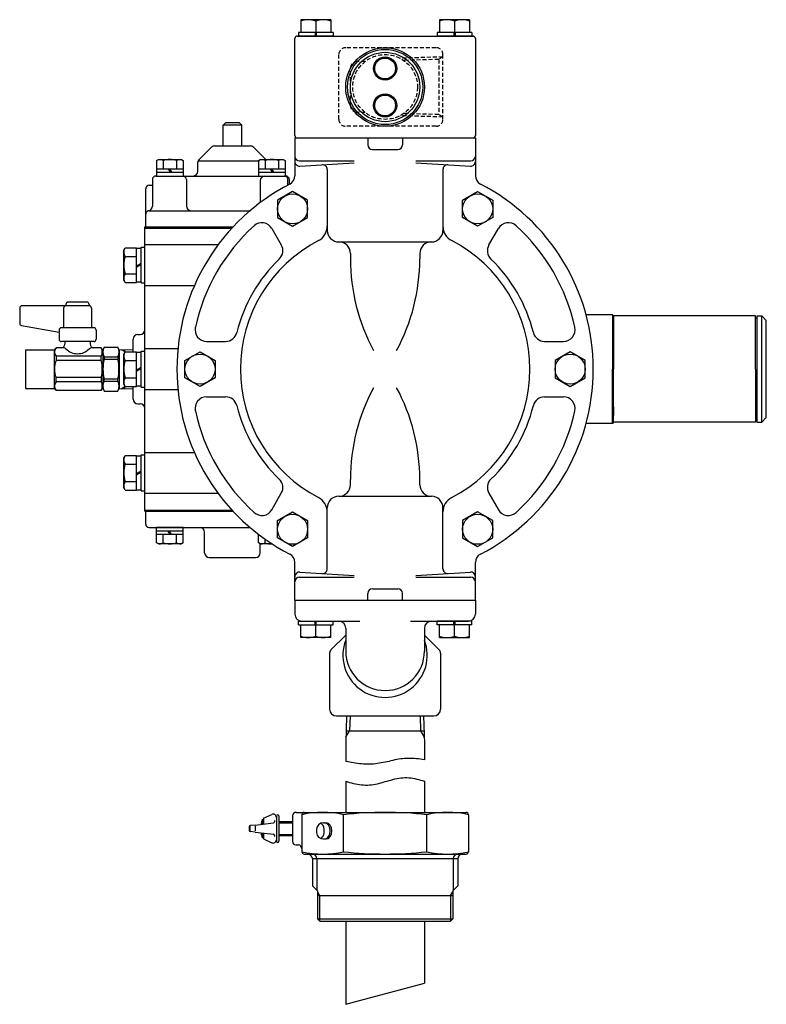
# Model space of a CAD drawing. Extents: x -125 to 615, y -275 to 565.
# Drawn here: x 292 to 615, y -275 to 151 of the extents above; entities that cross this region are included whole.
import ezdxf

# ---------------------------------------------------------------- set-up
doc = ezdxf.new("R2010")
doc.units = 0
doc.header["$LTSCALE"] = 7
doc.header["$MEASUREMENT"] = 0
doc.linetypes.add('HIDDEN', pattern=[0.375, 0.25, -0.125])
for name, color, linetype in [('DRAW2', 4, 'CONTINUOUS'), ('DRAW3', 1, 'CONTINUOUS'), ('HIDDEN', 7, 'HIDDEN')]:
    doc.layers.add(name, color=color, linetype=linetype)

msp = doc.modelspace()

# ---------------------------------------------------------------- linework, layer by layer
at = {"layer": 'DRAW2'}
for p, q in [((426.5, 151.1), (413.5, 151.1)), ((413.5, 151.1), (413.5, 145.6)), ((420, 150.52), (420, 145.6)), ((426.5, 151.1), (426.5, 145.6)), ((486.5, 151.1), (473.5, 151.1)), ((473.5, 151.1), (473.5, 145.6)), ((480, 150.52), (480, 145.6)), ((486.5, 151.1), (486.5, 145.6)), ((427.5, 145.6), (412.5, 145.6)), ((412.5, 145.6), (412.5, 144)), ((419.75, 145.6), (419.75, 144)), ((420.25, 145.6), (420.25, 144)), ((427.5, 145.6), (427.5, 144)), ((487.5, 145.6), (472.5, 145.6)), ((472.5, 145.6), (472.5, 144)), ((479.75, 145.6), (479.75, 144)), ((480.25, 145.6), (480.25, 144)), ((487.5, 145.6), (487.5, 144)), ((411, 101), (411, 143)), ((412, 144), (488, 144)), ((427.5, 144), (412.5, 144)), ((487.5, 144), (472.5, 144)), ((489, 143), (489, 101)), ((381, 106.5), (380, 105.5)), ((387, 106.5), (381, 106.5)), ((388, 105.5), (387, 106.5)), ((388, 105.5), (380, 105.5)), ((380, 96.5), (380, 105.5)), ((388, 96.5), (388, 105.5)), ((411, 100), (489, 100)), ((411, 100), (411, 83.59)), ((442.5, 100), (442.5, 97)), ((457.5, 100), (457.5, 97)), ((489, 100), (489, 83.59)), ((369.44, 90.44), (374.91, 95.91)), ((376.33, 96.5), (391.67, 96.5)), ((398.4, 90.6), (393.09, 95.91)), ((444.5, 95), (455.5, 95)), ((351.23, 90.15), (352, 90.6)), ((351.23, 90.15), (351.23, 86.6)), ((352, 90.6), (362, 90.6)), ((354.11, 90.15), (354.11, 86.6)), ((359.89, 90.15), (359.89, 86.6)), ((362, 90.6), (362.77, 90.15)), ((362.77, 90.15), (362.77, 86.6)), ((369.5, 90), (395.23, 90)), ((395.23, 90.15), (396, 90.6)), ((395.23, 90.15), (395.23, 86.6)), ((396, 90.6), (406, 90.6)), ((398.11, 90.15), (398.11, 86.6)), ((403.89, 90.15), (403.89, 86.6)), ((406, 90.6), (406.77, 90.15)), ((406.77, 90.15), (406.77, 86.6)), ((413, 90), (436.67, 90)), ((463.33, 90), (487, 90)), ((351.23, 86.6), (362.77, 86.6)), ((351.25, 86.6), (351.25, 83.5)), ((356.28, 86.6), (357.14, 85.1)), ((356.86, 86.6), (357.72, 85.1)), ((362.75, 86.6), (362.75, 83.5)), ((369, 85.5), (369, 89.38)), ((395.23, 86.6), (406.77, 86.6)), ((395.25, 86.6), (395.25, 83.5)), ((400.28, 86.6), (401.14, 85.1)), ((400.86, 86.6), (401.72, 85.1)), ((406.75, 86.6), (406.75, 83.5)), ((413.12, 87.77), (436.67, 89.19)), ((425, 86.36), (425, 60)), ((463.33, 89.19), (486.88, 87.77)), ((475, 86.36), (475, 60)), ((349.4, 82), (349.4, 70.45)), ((350.9, 83.5), (407.1, 83.5)), ((351.25, 85.1), (362.75, 85.1)), ((351.25, 83.5), (362.75, 83.5)), ((364.08, 82), (364.08, 70.5)), ((395.25, 85.1), (406.75, 85.1)), ((396.05, 81.5), (396.05, 72.04)), ((408, 79.6), (408, 82)), ((408.6, 79.91), (408.6, 82)), ((346.5, 61.5), (346.5, 78)), ((348, 79.5), (349.4, 79.5)), ((410, 76.79), (403.5, 73.03)), ((416.5, 73.03), (410, 76.79)), ((483.5, 73.03), (490, 76.79)), ((490, 76.79), (496.5, 73.03)), ((403.5, 73.03), (403.5, 65.53)), ((416.5, 65.53), (416.5, 73.03)), ((483.5, 65.53), (483.5, 73.03)), ((496.5, 73.03), (496.5, 65.53)), ((348, 68.5), (391.62, 68.5)), ((403.5, 65.53), (410, 61.78)), ((410, 61.78), (416.5, 65.53)), ((490, 61.78), (483.5, 65.53)), ((496.5, 65.53), (490, 61.78)), ((346.1, -61.5), (346.1, 61.5)), ((346.1, 61.5), (384.29, 61.5)), ((346.1, 61), (383.83, 61)), ((346.5, 61.5), (384.29, 61.5)), ((401.03, 60.81), (405.14, 53.7)), ((494.86, 53.7), (498.97, 60.81)), ((337, 51.5), (337.58, 52.51)), ((337, 38.5), (337, 51.5)), ((337.58, 52.51), (342.5, 52.51)), ((342.5, 37.49), (342.5, 52.51)), ((342.5, 52.3), (344.5, 52.3)), ((344.5, 37.25), (344.5, 52.75)), ((344.5, 52.75), (346.1, 52.75)), ((346.1, 53.86), (377.89, 53.86)), ((430, 55), (470, 55)), ((337.58, 48.75), (342.5, 48.75)), ((435, 50), (435, 47.72)), ((465, 50), (465, 47.72)), ((342.5, 44.71), (344.5, 45.87)), ((342.5, 44.13), (344.5, 45.29)), ((337.58, 37.49), (337, 38.5)), ((337.58, 41.25), (342.5, 41.25)), ((337.58, 37.49), (342.5, 37.49)), ((342.5, 37.7), (344.5, 37.7)), ((344.5, 37.25), (346.1, 37.25)), ((346.1, 36.14), (367.58, 36.14)), ((292.05, 26.4), (292.05, 19.83)), ((322.05, 27.4), (293.05, 27.4)), ((311.05, 26.4), (311.05, 17.9)), ((312.05, 28), (312.05, 27.5)), ((321.05, 29), (313.05, 29)), ((322.05, 28), (322.05, 27.5)), ((323.05, 26.4), (323.05, 17.9)), ((548.27, 23.5), (536.88, 23.5)), ((548.27, 23.5), (548.27, 0)), ((548.77, 23), (548.27, 23.5)), ((610.07, 23), (548.77, 23)), ((548.77, 23), (548.77, 0)), ((610.07, 0), (610.07, 23)), ((610.77, 22), (610.07, 22)), ((610.77, -23), (610.77, 23)), ((610.77, 23), (612.77, 23)), ((612.77, -23), (612.77, 23)), ((614.77, 21), (612.77, 23)), ((292.87, 18.84), (309.05, 15.9)), ((324.05, 17.9), (310.05, 17.9)), ((548.77, 16.33), (548.77, 20)), ((614.77, -21), (614.77, 21)), ((309.05, 16.9), (309.05, 12.9)), ((325.05, 16.9), (325.05, 12.9)), ((341.1, 7.51), (341.1, 13)), ((343.1, 15), (344.1, 15)), ((307.8, 9.25), (307.05, 8.5)), ((307.8, 9.25), (307.8, 9.19)), ((310.05, 9.25), (307.8, 9.25)), ((310.94, 9.19), (307.8, 9.19)), ((324.05, 11.9), (310.05, 11.9)), ((311.55, 11.9), (311.55, 10.75)), ((322.55, 11.9), (322.55, 10.75)), ((327.32, 9.19), (323.16, 9.19)), ((327.32, 9.25), (324.05, 9.25)), ((327.32, 9.19), (327.32, 9.25)), ((328.05, 7.97), (327.32, 9.25)), ((328.54, 9.5), (334.49, 9.5)), ((334.98, 8.53), (334.98, -8.53)), ((334.98, 8.53), (340.9, 8.34)), ((346.1, 8.86), (360.44, 8.86)), ((372.85, 12), (381.07, 12)), ((518.93, 12), (527.15, 12)), ((294.55, 8.38), (294.55, -8.38)), ((294.55, 8.38), (307.05, 8.38)), ((307.05, -8.5), (307.05, 8.5)), ((327.32, 5.54), (307.75, 5.54)), ((307.75, 5.54), (307.75, 3.65)), ((327.32, 3.65), (327.32, 5.54)), ((328.05, 7.97), (328.05, -7.97)), ((328.53, 5.24), (328.54, 4.24)), ((328.53, 5.24), (334.49, 5.24)), ((334.49, 5.24), (334.49, 4.24)), ((337, 6.5), (337.58, 7.51)), ((337, -6.5), (337, 6.5)), ((337.5, 7.51), (337.5, 8.45)), ((337.58, 7.51), (342.5, 7.51)), ((342.5, -7.51), (342.5, 7.51)), ((342.5, 7.3), (344.5, 7.3)), ((344.5, -7.75), (344.5, 7.75)), ((344.5, 7.75), (346.1, 7.75)), ((363.5, 3.75), (370, 7.51)), ((370, 7.51), (376.5, 3.75)), ((530, 7.51), (523.5, 3.75)), ((536.5, 3.75), (530, 7.51)), ((327.32, 3.65), (307.75, 3.65)), ((328.54, 4.24), (334.49, 4.24)), ((337.58, 3.75), (342.5, 3.75)), ((342.5, -0.29), (344.5, 0.87)), ((342.5, -0.87), (344.5, 0.29)), ((363.5, -3.75), (363.5, 3.75)), ((376.5, 3.75), (376.5, -3.75)), ((523.5, 3.75), (523.5, -3.75)), ((536.5, -3.75), (536.5, 3.75)), ((327.32, -3.65), (307.75, -3.65)), ((307.75, -5.54), (307.75, -3.65)), ((327.32, -3.65), (327.32, -5.54)), ((328.53, -5.24), (328.54, -4.24)), ((328.54, -4.24), (334.49, -4.24)), ((334.49, -5.24), (334.49, -4.24)), ((337.58, -3.75), (342.5, -3.75)), ((370, -7.51), (363.5, -3.75)), ((376.5, -3.75), (370, -7.51)), ((523.5, -3.75), (530, -7.51)), ((530, -7.51), (536.5, -3.75)), ((548.27, -23.5), (548.27, 0)), ((548.77, -23), (548.77, 0)), ((610.07, 0), (610.07, -23)), ((294.55, -8.38), (307.05, -8.38)), ((307.05, -8.5), (307.8, -9.25)), ((307.8, -9.25), (307.05, -8.5)), ((327.32, -5.54), (307.75, -5.54)), ((328.05, -7.97), (327.32, -9.25)), ((328.53, -5.24), (334.49, -5.24)), ((334.98, -8.53), (340.9, -8.34)), ((337.58, -7.51), (337, -6.5)), ((337.5, -8.45), (337.5, -7.51)), ((337.58, -7.51), (342.5, -7.51)), ((341.1, -13), (341.1, -7.51)), ((342.5, -7.3), (344.5, -7.3)), ((344.5, -7.75), (346.1, -7.75)), ((327.32, -9.19), (307.8, -9.19)), ((307.8, -9.25), (307.8, -9.19)), ((327.32, -9.25), (307.8, -9.25)), ((327.32, -9.19), (327.32, -9.25)), ((328.54, -9.5), (334.49, -9.5)), ((346.1, -8.86), (360.44, -8.86)), ((372.85, -12), (381.07, -12)), ((518.93, -12), (527.15, -12)), ((343.1, -15), (344.1, -15)), ((548.77, -16.33), (548.77, -20)), ((614.77, -21), (612.77, -23)), ((548.27, -23.5), (536.88, -23.5)), ((548.77, -23), (548.27, -23.5)), ((610.07, -23), (548.77, -23)), ((610.77, -22), (610.07, -22)), ((610.77, -23), (612.77, -23)), ((337, -38.36), (337.58, -37.35)), ((337.58, -37.35), (342.5, -37.35)), ((342.5, -52.36), (342.5, -37.35)), ((342.5, -37.56), (344.5, -37.56)), ((344.5, -37.11), (346.1, -37.11)), ((344.5, -52.61), (344.5, -37.11)), ((346.1, -36), (367.51, -36)), ((337, -51.36), (337, -38.36)), ((337.58, -41.1), (342.5, -41.1)), ((342.5, -45.15), (344.5, -43.99)), ((342.5, -45.72), (344.5, -44.57)), ((337.58, -48.61), (342.5, -48.61)), ((435, -50), (435, -47.72)), ((465, -50), (465, -47.72)), ((337.58, -52.36), (337, -51.36)), ((337.58, -52.36), (342.5, -52.36)), ((342.5, -52.16), (344.5, -52.16)), ((344.5, -52.61), (346.1, -52.61)), ((346.1, -53.71), (377.79, -53.71)), ((401.03, -60.81), (405.14, -53.7)), ((430, -55), (470, -55)), ((494.86, -53.7), (498.97, -60.81)), ((346.1, -61), (383.83, -61)), ((346.1, -61.5), (384.29, -61.5)), ((346.5, -67), (346.5, -61.5)), ((403.5, -65.53), (410, -61.78)), ((410, -61.78), (416.5, -65.53)), ((425, -86.36), (425, -60)), ((475, -86.36), (475, -60)), ((490, -61.78), (483.5, -65.53)), ((496.5, -65.53), (490, -61.78)), ((403.5, -73.03), (403.5, -65.53)), ((416.5, -65.53), (416.5, -73.03)), ((483.5, -65.53), (483.5, -73.03)), ((496.5, -73.03), (496.5, -65.53)), ((348, -68.5), (391.62, -68.5)), ((362.77, -71.6), (351.23, -71.6)), ((351.23, -75.15), (351.23, -71.6)), ((362.75, -68.5), (351.25, -68.5)), ((351.25, -71.6), (351.25, -68.5)), ((362.75, -70.1), (351.25, -70.1)), ((354.11, -75.15), (354.11, -71.6)), ((357.14, -71.6), (356.28, -70.1)), ((357.72, -71.6), (356.86, -70.1)), ((359.89, -75.15), (359.89, -71.6)), ((362.75, -71.6), (362.75, -68.5)), ((362.77, -75.15), (362.77, -71.6)), ((372, -79.5), (372, -70.5)), ((395.23, -75.15), (395.23, -71.6)), ((395.47, -71.6), (395.23, -71.6)), ((395.25, -71.6), (395.25, -71.43)), ((352, -75.6), (351.23, -75.15)), ((362, -75.6), (352, -75.6)), ((362.77, -75.15), (362, -75.6)), ((396, -75.6), (395.23, -75.15)), ((401.17, -75.6), (396, -75.6)), ((396, -79.5), (396, -75.6)), ((398.11, -75.15), (398.11, -73.54)), ((410, -76.79), (403.5, -73.03)), ((416.5, -73.03), (410, -76.79)), ((483.5, -73.03), (490, -76.79)), ((490, -76.79), (496.5, -73.03)), ((374, -81.5), (394, -81.5)), ((411, -100), (411, -83.59)), ((489, -100), (489, -83.59)), ((413.12, -87.77), (436.67, -89.19)), ((463.33, -89.19), (486.88, -87.77)), ((413, -90), (436.67, -90)), ((463.33, -90), (487, -90)), ((442.5, -100), (442.5, -97)), ((444.5, -95), (455.5, -95)), ((457.5, -100), (457.5, -97)), ((411, -100), (489, -100)), ((411, -100), (411, -106)), ((412, -100), (488, -100)), ((489, -100), (489, -106)), ((412.5, -110.6), (412.5, -109)), ((412.5, -109), (427.5, -109)), ((412.5, -110.6), (427.5, -110.6)), ((413.5, -116.1), (413.5, -110.6)), ((414, -109), (439.05, -109)), ((419.75, -110.6), (419.75, -109)), ((420, -115.52), (420, -110.6)), ((420.25, -110.6), (420.25, -109)), ((426.5, -116.1), (426.5, -110.6)), ((427.5, -110.6), (427.5, -109)), ((460.96, -109), (486, -109)), ((487.5, -109), (472.5, -109)), ((472.5, -110.6), (472.5, -109)), ((487.5, -110.6), (472.5, -110.6)), ((473.5, -116.1), (473.5, -110.6)), ((479.75, -110.6), (479.75, -109)), ((480, -115.52), (480, -110.6)), ((480.25, -110.6), (480.25, -109)), ((486.5, -116.1), (486.5, -110.6)), ((487.5, -110.6), (487.5, -109)), ((433, -112), (433, -122)), ((467, -112), (467, -122)), ((426.5, -116.1), (413.5, -116.1)), ((426.59, -121.41), (433, -115)), ((467, -115), (473.41, -121.41)), ((473.5, -116.1), (486.5, -116.1)), ((426, -122.83), (426, -147)), ((474, -122.83), (474, -147)), ((429, -150), (471, -150)), ((433.38, -150), (433, -162.02)), ((466.63, -150), (467, -162.02)), ((433.18, -156.4), (466.83, -156.4)), ((433, -162.02), (433, -169.64)), ((467, -162.02), (467, -168.95)), ((433, -178.24), (433, -191.7)), ((467, -178.24), (467, -191.7)), ((396.9, -194.8), (397.5, -194.8)), ((396.9, -194.8), (396.9, -196.78)), ((397.5, -194.2), (400.97, -192.58)), ((397.5, -194.2), (397.5, -196.71)), ((402.2, -195.2), (402.2, -195.75)), ((403, -193.37), (403, -204.2)), ((404, -193.2), (404, -204.2)), ((404, -195.7), (410, -195.7)), ((410, -193.2), (410, -204.25)), ((411.5, -191.7), (485, -191.7)), ((414, -192.7), (414, -208.7)), ((432, -208.7), (432, -192.7)), ((468, -208.7), (468, -192.7)), ((486, -192.7), (486, -208.7)), ((391.27, -197.9), (391.27, -199.5)), ((391.49, -197.7), (391.49, -199.7)), ((393.85, -197.2), (391.72, -197.41)), ((393.85, -200.2), (391.72, -199.99)), ((393.85, -197.2), (401.76, -196.25)), ((393.85, -197.7), (393.85, -199.7)), ((423.3, -196.2), (424.54, -196.2)), ((393.85, -200.2), (401.76, -201.15)), ((396.9, -200.62), (396.9, -202.6)), ((396.9, -202.6), (397.5, -202.6)), ((397.5, -200.69), (397.5, -203.2)), ((397.5, -203.2), (400.97, -204.82)), ((402.2, -201.65), (402.2, -202.2)), ((404, -201.7), (410, -201.7)), ((423.3, -203.2), (424.54, -203.2)), ((411.45, -205.75), (412.55, -205.79)), ((415, -209.7), (485, -209.7)), ((418.55, -211.7), (481.45, -211.7)), ((418.55, -211.7), (418.55, -223.5)), ((481.45, -211.7), (481.45, -223.5)), ((418.55, -223.5), (420.75, -225.7)), ((481.45, -223.5), (479.25, -225.7)), ((420.75, -225.7), (420.75, -237.7)), ((420.75, -227.7), (479.25, -227.7)), ((479.25, -225.7), (479.25, -237.7)), ((420.75, -237.7), (479.25, -237.7)), ((420.75, -237.7), (421.75, -238.7)), ((479.25, -237.7), (478.25, -238.7)), ((421.75, -238.7), (478.25, -238.7)), ((433, -238.7), (433, -274.7)), ((467, -238.7), (467, -265.59)), ((433, -274.7), (467, -265.59))]:
    msp.add_line(p, q, dxfattribs=at)
for centre, radius in [((450, 122), 17), ((450, 122), 15), ((450, 130), 5), ((450, 130), 4.5), ((450, 114), 5), ((450, 114), 4.5), ((410, 69.28), 6.5), ((490, 69.28), 6.5), ((370, 0), 6.5), ((530, 0), 6.5), ((410, -69.28), 6.5), ((490, -69.28), 6.5)]:
    msp.add_circle(centre, radius, dxfattribs=at)
for centre, radius, start, end in [((416.75, 141.71), 9.39, 69.7446, 110.2555), ((423.25, 141.71), 9.39, 69.7446, 110.2555), ((476.75, 141.71), 9.39, 69.7446, 110.2555), ((483.25, 141.71), 9.39, 69.7446, 110.2555), ((412, 143), 1, 90, 180), ((488, 143), 1, 0, 90), ((412, 101), 1, 180, 270), ((488, 101), 1, 270, 0), ((376.33, 94.5), 2, 90, 135), ((391.67, 94.5), 2, 45, 90), ((444.5, 97), 2, 180, 270), ((455.5, 97), 2, 270, 0), ((352.67, 88.04), 2.56, 55.6167, 115.6151), ((357, 81.05), 9.55, 72.4121, 107.5879), ((361.33, 88.04), 2.56, 64.3845, 124.3841), ((370.5, 89.38), 1.5, 135, 180), ((396.67, 88.04), 2.56, 55.6167, 115.6151), ((401, 81.05), 9.55, 72.4121, 107.5879), ((405.33, 88.04), 2.56, 64.3845, 124.3841), ((413, 92), 2, 180, 270), ((413, 89.77), 2, 180, 273.4605), ((487, 89.77), 2, 266.5395, 0), ((487, 92), 2, 270, 0), ((367, 85.5), 2, 270, 0), ((423, 86.36), 2, 0, 93.4605), ((477, 86.36), 2, 86.5395, 180), ((350.9, 82), 1.5, 90, 180), ((362.58, 82), 1.5, 0, 90), ((398.05, 81.5), 2, 90, 180), ((406.5, 82), 1.5, 0, 90), ((407.1, 82), 1.5, 0, 90), ((407, 83.59), 4, 297.2225, 0), ((493, 83.59), 4, 180, 242.7775), ((348, 78), 1.5, 90, 180), ((450, 0), 90, 117.2225, 242.7775), ((450, 0), 90, 297.2225, 62.7775), ((348, 67), 1.5, 90, 180), ((347.4, 70.45), 2, 279.8704, 0), ((366.08, 70.5), 2, 180, 270), ((450, 0), 84, 132.4267, 167.5733), ((396.7, 58.31), 5, 30, 132.4267), ((418, 61.79), 7, 297.3799, 0), ((430, 60), 5, 180, 270), ((470, 60), 5, 270, 0), ((482, 61.79), 7, 180, 242.6201), ((503.3, 58.31), 5, 47.5733, 150), ((450, 0), 84, 12.4267, 47.5733), ((450, 0), 62.58, 117.3799, 242.6201), ((450, 0), 62.58, 297.3799, 62.6201), ((340.32, 50.63), 3.32, 154.3832, 214.3839), ((400.81, 51.2), 5, 313.8533, 30), ((430, 50), 5, 0, 90), ((470, 50), 5, 90, 180), ((499.19, 51.2), 5, 150, 226.1467), ((349.42, 45), 12.42, 162.4127, 197.5874), ((450, 0), 66, 133.8533, 166.1467), ((518.42, 47.72), 83.42, 180, 208.4069), ((381.58, 47.72), 83.42, 331.5931, 360), ((450, 0), 66, 13.8533, 46.1467), ((340.32, 39.37), 3.32, 145.6169, 205.6145), ((293.05, 26.4), 1, 90, 180), ((312.05, 26.4), 1, 90, 180), ((313.05, 28), 1, 90, 180), ((321.05, 28), 1, 0, 90), ((322.05, 26.4), 1, 0, 90), ((293.05, 19.83), 1, 180, 259.6952), ((310.05, 16.9), 1, 90, 180), ((324.05, 16.9), 1, 0, 90), ((372.85, 17), 5, 167.5733, 270), ((527.15, 17), 5, 270, 12.4267), ((310.05, 12.9), 1, 180, 270), ((324.05, 12.9), 1, 270, 0), ((343.1, 13), 2, 90, 180), ((344.1, 17), 2, 270, 0), ((381.07, 17), 5, 270, 346.1467), ((518.93, 17), 5, 193.8533, 270), ((309.7, 7.34), 2.65, 135.8295, 222.7063), ((310.05, 10.75), 1.5, 270, 0), ((310.94, 7.69), 1.5, 44.7428, 90), ((317.05, 13.74), 7.1, 224.7428, 315.2572), ((323.16, 7.69), 1.5, 90, 135.2572), ((324.05, 10.75), 1.5, 180, 270), ((323.47, 7.35), 4.27, 334.4691, 25.5309), ((332.96, 7.36), 4.91, 154.1624, 205.6113), ((330.07, 7.36), 4.91, 334.3887, 25.8376), ((340.32, 5.63), 3.32, 154.3832, 214.3839), ((316.86, 0), 9.81, 158.1769, 201.8231), ((311.49, 0), 16.24, 347.0172, 12.9828), ((346.69, 0), 18.64, 166.8463, 193.1537), ((316.33, 0), 18.64, 346.8463, 13.1537), ((349.42, 0), 12.42, 162.4127, 197.5874), ((340.32, -5.63), 3.32, 145.6169, 205.6145), ((309.7, -7.34), 2.65, 137.2937, 224.1705), ((323.47, -7.35), 4.27, 334.4691, 25.5309), ((332.96, -7.36), 4.91, 154.3887, 205.8376), ((330.07, -7.36), 4.91, 334.1624, 25.6113), ((518.42, -47.72), 83.42, 151.5931, 180), ((381.58, -47.72), 83.42, 0, 28.4069), ((372.85, -17), 5, 90, 192.4267), ((381.07, -17), 5, 13.8533, 90), ((518.93, -17), 5, 90, 166.1467), ((527.15, -17), 5, 347.5733, 90), ((343.1, -13), 2, 180, 270), ((344.1, -17), 2, 0, 90), ((450, 0), 66, 193.8533, 226.1467), ((450, 0), 66, 313.8533, 346.1467), ((450, 0), 84, 192.4267, 227.5733), ((450, 0), 84, 312.4267, 347.5733), ((340.32, -39.23), 3.32, 154.3832, 214.3839), ((349.42, -44.86), 12.42, 162.4127, 197.5874), ((340.32, -50.49), 3.32, 145.6169, 205.6145), ((400.81, -51.2), 5, 330, 46.1467), ((430, -50), 5, 270, 0), ((470, -50), 5, 180, 270), ((499.19, -51.2), 5, 133.8533, 210), ((430, -60), 5, 90, 180), ((470, -60), 5, 0, 90), ((418, -61.79), 7, 0, 62.6201), ((482, -61.79), 7, 117.3799, 180), ((396.7, -58.31), 5, 227.5733, 330), ((503.3, -58.31), 5, 210, 312.4267), ((348, -67), 1.5, 180, 270), ((370, -70.5), 2, 0, 90), ((352.67, -73.04), 2.56, 244.3845, 304.3841), ((357, -66.05), 9.55, 252.4121, 287.5879), ((361.33, -73.04), 2.56, 235.6167, 295.615), ((396.67, -73.04), 2.56, 244.3845, 304.3841), ((401, -66.05), 9.55, 252.4121, 270.9894), ((374, -79.5), 2, 180, 270), ((394, -79.5), 2, 270, 0), ((407, -83.59), 4, 0, 62.7775), ((493, -83.59), 4, 117.2225, 180), ((413, -89.77), 2, 86.5395, 180), ((423, -86.36), 2, 266.5395, 0), ((477, -86.36), 2, 180, 273.4605), ((487, -89.77), 2, 0, 93.4605), ((413, -92), 2, 90, 180), ((487, -92), 2, 0, 90), ((444.5, -97), 2, 90, 180), ((455.5, -97), 2, 0, 90), ((414, -106), 3, 180, 270), ((486, -106), 3, 270, 0), ((430, -112), 3, 0, 90), ((470, -112), 3, 90, 180), ((416.75, -106.71), 9.39, 249.7445, 290.2554), ((423.25, -106.71), 9.39, 249.7445, 290.2554), ((450, -123.77), 18.23, 158.869, 21.1336), ((476.75, -106.71), 9.39, 249.7446, 290.2555), ((483.25, -106.71), 9.39, 249.7446, 290.2555), ((428, -122.83), 2, 135, 180), ((450, -122), 17, 180, 0), ((472, -122.83), 2, 0, 45), ((429, -147), 3, 180, 270), ((471, -147), 3, 270, 0), ((407.41, -198.7), 11.21, 159.6491, 170.4279), ((401.57, -193.88), 1.43, 0, 115), ((401.7, -195.75), 0.5, 276.8677, 0), ((403.5, -193.2), 0.5, 0, 180), ((411.5, -193.2), 1.5, 90, 180), ((423, -232.42), 40.73, 77.2328, 102.7672), ((415, -192.7), 1, 90, 180), ((450, -354.2), 162.5, 83.6403, 96.3597), ((477, -232.42), 40.73, 77.2328, 102.7672), ((485, -192.7), 1, 0, 90), ((391.77, -197.9), 0.5, 95.5302, 180), ((391.77, -199.5), 0.5, 180, 264.4698), ((423.3, -199.2), 3, 90, 176.7176), ((407.41, -198.7), 11.21, 189.572, 200.3509), ((401.57, -203.52), 1.43, 245, 0), ((401.7, -201.65), 0.5, 0, 83.1323), ((403.5, -204.2), 0.5, 180, 0), ((411.5, -204.25), 1.5, 180, 268), ((423.3, -200.2), 3, 183.2824, 270), ((412.5, -207.29), 1.5, 0, 88), ((423, -168.98), 40.73, 257.2328, 282.7672), ((415, -208.7), 1, 180, 270), ((416.55, -211.7), 2, 0, 90), ((450, -47.2), 162.5, 263.6403, 276.3597), ((477, -168.98), 40.73, 257.2328, 282.7672), ((483.45, -211.7), 2, 90, 180), ((485, -208.7), 1, 270, 0)]:
    msp.add_arc(centre, radius, start, end, dxfattribs=at)
for centre, major_axis, ratio, start_param, end_param in [((422, -199.7), (0, 4.5), 0.379874, 7.704139, 8.003824), ((422, -199.7), (0, -3.2), 0.533966, 6.283185, 9.424778), ((423.84, -199.7), (0, 3.5), 0.707104, 3.141593, 6.283185), ((424.54, -199.7), (0, 3.5), 0.707104, 3.141593, 6.283185)]:
    msp.add_ellipse(centre, major_axis=major_axis, ratio=ratio, start_param=start_param, end_param=end_param, dxfattribs=at)
at = {"layer": 'DRAW3'}
for p, q in [((335.93, 8.5), (337.5, 7.59)), ((337.5, 7.59), (340.22, 7.51)), ((335.93, -8.5), (337.5, -7.59)), ((337.5, -7.59), (340.22, -7.51)), ((434.86, -150), (434.66, -156.4)), ((465.15, -150), (465.35, -156.4)), ((433.09, -159.11), (434.66, -156.4)), ((465.35, -156.4), (466.91, -159.11)), ((404, -196.2), (410, -196.2)), ((404, -201.2), (410, -201.2)), ((420.55, -211.7), (420.55, -225.5)), ((479.45, -211.7), (479.45, -225.5)), ((420.75, -226.1), (421.67, -227.7)), ((421.67, -227.7), (421.67, -238.62)), ((478.33, -227.7), (479.25, -226.1)), ((478.33, -227.7), (478.33, -238.62))]:
    msp.add_line(p, q, dxfattribs=at)
for points in [[(467, -168.95, 0.041693), (460.16, -168.33, 0.056564), (453.36, -169.23, -0.020479), (446.64, -170.63, -0.057775), (439.78, -170.74, -0.031249), (433, -169.64)], [(433, -178.24, 0.044615), (439.78, -179.74, 0.090937), (446.67, -179.31, 0.007146), (453.37, -177.46, -0.089768), (460.24, -176.72, -0.056772), (467, -178.24)]]:
    msp.add_lwpolyline(points, format="xyb", dxfattribs=at)
msp.add_circle((450, 122), 16.25, dxfattribs=at)
for centre, start, end in [((418.55, -211.7), 0, 90), ((481.45, -211.7), 90, 180)]:
    msp.add_arc(centre, 2, start, end, dxfattribs=at)
at = {"layer": 'HIDDEN'}
for p, q in [((472, 139), (433, 139)), ((430, 108), (430, 136)), ((441.34, 133), (438, 133)), ((475, 135), (456.46, 134.42)), ((473.17, 133.94), (458.03, 133.47)), ((475, 135), (473.17, 133.94)), ((473.17, 133.94), (473.17, 110.06)), ((475, 108), (475, 136)), ((435, 114), (435, 130)), ((441.34, 111), (438, 111)), ((475, 109), (456.46, 109.58)), ((473.17, 110.06), (458.03, 110.53)), ((475, 109), (473.17, 110.06)), ((472, 105), (433, 105))]:
    msp.add_line(p, q, dxfattribs=at)
msp.add_circle((450, 122), 14, dxfattribs=at)
for centre, start, end in [((433, 136), 90, 180), ((472, 136), 0, 90), ((438, 130), 90, 180), ((438, 114), 180, 270), ((433, 108), 180, 270), ((472, 108), 270, 0)]:
    msp.add_arc(centre, 3, start, end, dxfattribs=at)

doc.saveas('drawing.dxf')
